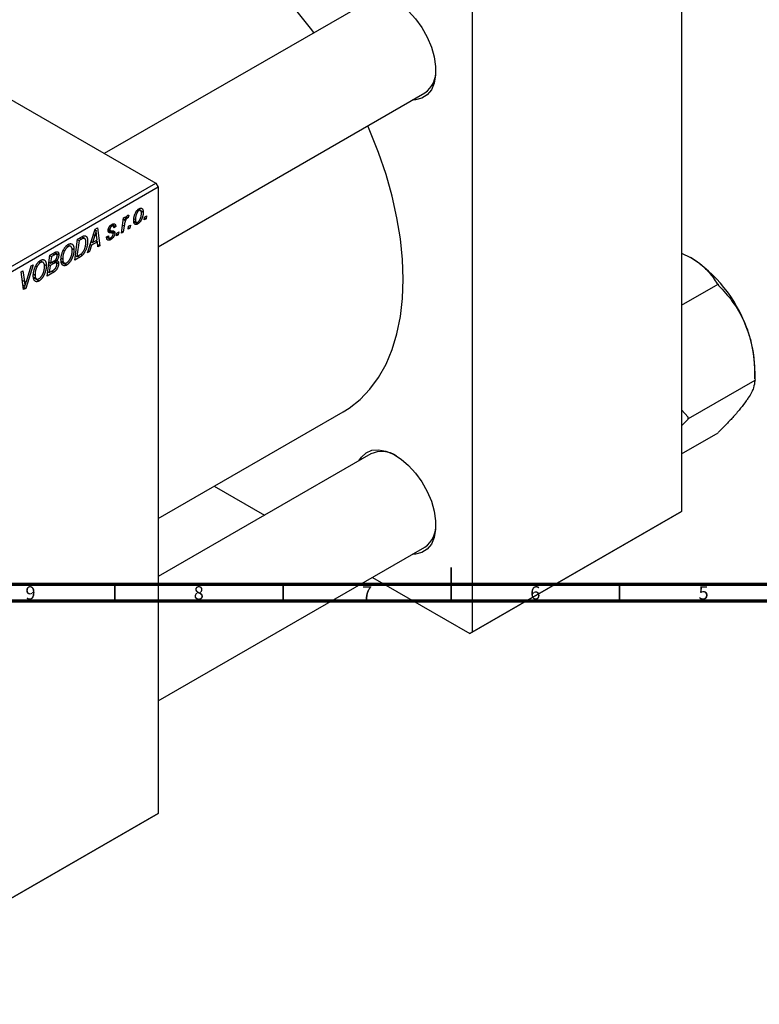
# Model space of a CAD drawing. Units: millimetres. Extents: x -77 to 632, y -115 to 447.
# Drawn here: x 174 to 394, y -115 to 178 of the extents above; entities that cross this region are included whole.
import ezdxf

# ---------------------------------------------------------------- set-up
doc = ezdxf.new("R2010")
doc.units = ezdxf.units.MM
doc.styles.add('SLDTEXTSTYLE0', font='TXT', dxfattribs={"width": 0.75})

msp = doc.modelspace()

# ---------------------------------------------------------------- linework, layer by layer
at = {"color": 7, "linetype": 'Continuous', "lineweight": 25}
for p, q in [((52.96, 222.38), (214.18, 129.31)), ((370.45, 217.89), (370.45, 31.72)), ((278.1, 183.86), (198.89, 138.14)), ((308.23, 181.97), (308.23, -4.2)), ((214.89, 110.43), (294.09, 156.15)), ((116.6, 72.98), (214.18, 129.31)), ((214.18, 129.31), (214.89, 128.09)), ((214.89, 128.09), (117.31, 71.76)), ((214.89, 128.09), (214.89, -58.08)), ((208.84, 121.41), (209.23, 121.19)), ((209.67, 121.22), (209.05, 121.57)), ((209.81, 121.05), (210.45, 120.67)), ((204.03, 114.47), (204.64, 118.98)), ((204.58, 118.6), (205.03, 118.34)), ((204.64, 118.98), (205.16, 119.28)), ((205.16, 119.28), (205.03, 118.34)), ((205.41, 119.22), (205.75, 119.03)), ((205.49, 119.34), (206.01, 119.04)), ((206.21, 119.81), (206.01, 119.04)), ((207.63, 118.11), (208.41, 117.66)), ((207.65, 117.87), (208.85, 117.18)), ((207.74, 118.72), (208.14, 118.49)), ((210.77, 118.36), (210.88, 119.24)), ((211.29, 118.66), (210.77, 118.36)), ((210.84, 118.92), (211.29, 118.66)), ((210.88, 119.24), (211.41, 119.55)), ((211.41, 119.55), (211.29, 118.66)), ((193.93, 108.64), (196.23, 115.68)), ((196.13, 115.39), (196.47, 115.2)), ((196.23, 115.68), (196.86, 116.05)), ((196.86, 116.05), (197.54, 110.72)), ((201.37, 114.43), (200.04, 115.2)), ((200.1, 115.59), (200.61, 115.3)), ((200.1, 115.56), (200.66, 115.24)), ((200.15, 115.83), (200.55, 115.6)), ((200.71, 116.71), (201.09, 116.49)), ((200.73, 115.2), (202.03, 114.45)), ((201.58, 116.56), (200.97, 116.91)), ((201.21, 117.06), (202.29, 116.44)), ((202.29, 116.44), (201.78, 116.06)), ((202.55, 113.61), (202.65, 114.49)), ((202.61, 114.17), (203.06, 113.91)), ((202.65, 114.49), (203.18, 114.8)), ((203.18, 114.8), (203.06, 113.91)), ((204.55, 114.77), (204.03, 114.47)), ((204.1, 115.03), (204.55, 114.77)), ((204.81, 116.58), (204.55, 114.77)), ((206.02, 115.62), (206.13, 116.5)), ((206.53, 115.92), (206.02, 115.62)), ((206.09, 116.17), (206.53, 115.92)), ((206.13, 116.5), (206.65, 116.8)), ((206.65, 116.8), (206.53, 115.92)), ((190.14, 106.45), (190.98, 112.65)), ((191.4, 112.23), (190.76, 107.48)), ((190.95, 112.48), (191.4, 112.23)), ((190.98, 112.65), (192.21, 113.36)), ((192.15, 112.66), (191.4, 112.23)), ((192.13, 113.32), (192.8, 112.94)), ((193.06, 112.89), (192.23, 113.37)), ((195, 111.92), (195.38, 111.7)), ((196.85, 111.89), (195.1, 110.87)), ((196.06, 113.79), (195.38, 111.7)), ((195.38, 111.7), (196.78, 112.51)), ((196.27, 112.22), (196.85, 111.89)), ((196.78, 112.51), (196.6, 113.85)), ((197.02, 110.42), (196.85, 111.89)), ((199.59, 113.32), (200.1, 113.69)), ((199.59, 113.24), (199.59, 113.32)), ((199.59, 113.25), (200.82, 112.54)), ((199.68, 113.38), (200.32, 113.01)), ((203.06, 113.91), (202.55, 113.61)), ((182.75, 107.9), (184.02, 108.63)), ((184.69, 108.18), (183.96, 108.6)), ((184.19, 108.72), (185.38, 108.03)), ((186.72, 109.42), (187.11, 109.19)), ((187.68, 110.7), (188.16, 110.43)), ((188.93, 110.5), (188.05, 111.01)), ((189.3, 109.88), (189.88, 109.55)), ((194.49, 108.96), (193.93, 108.64)), ((194.11, 109.18), (194.49, 108.96)), ((195.1, 110.87), (194.49, 108.96)), ((194.73, 111.08), (195.1, 110.87)), ((196.95, 111.06), (197.54, 110.72)), ((197.54, 110.72), (197.02, 110.42)), ((370.45, 108.5), (373.07, 107.25)), ((179.45, 105.95), (179.93, 105.68)), ((180.7, 105.75), (179.82, 106.26)), ((181.91, 101.7), (182.75, 107.9)), ((182.47, 105.8), (182.91, 105.55)), ((182.73, 107.73), (183.17, 107.48)), ((183.9, 105.45), (182.81, 104.82)), ((183.17, 107.48), (182.91, 105.55)), ((182.91, 105.55), (183.75, 106.03)), ((184.05, 107.99), (183.17, 107.48)), ((183.33, 105.78), (183.9, 105.45)), ((184.63, 105.65), (183.85, 106.1)), ((184.01, 106.21), (185.32, 105.45)), ((184.33, 106.46), (184.7, 106.25)), ((186.09, 107), (186.54, 106.74)), ((186.11, 106.11), (186.98, 105.61)), ((186.17, 105.88), (187.73, 104.98)), ((191.61, 107.3), (190.14, 106.45)), ((190.31, 107.74), (190.76, 107.48)), ((190.76, 107.48), (191.42, 107.86)), ((191.9, 108.19), (192.4, 107.89)), ((174.16, 102.94), (174.67, 103.24)), ((174.91, 97.66), (174.16, 102.94)), ((174.67, 103.24), (175.15, 100.11)), ((177.73, 105.01), (175.57, 98.04)), ((175.74, 100.12), (177.18, 104.69)), ((177.18, 104.69), (177.73, 105.01)), ((178.49, 104.67), (178.88, 104.44)), ((181.07, 105.13), (181.66, 104.8)), ((183.89, 102.85), (181.91, 101.7)), ((182.09, 102.99), (182.53, 102.73)), ((182.37, 105.08), (182.81, 104.82)), ((182.81, 104.82), (182.53, 102.73)), ((182.53, 102.73), (183.5, 103.28)), ((183.32, 103.18), (183.89, 102.85)), ((177.86, 102.25), (178.31, 101.99)), ((177.89, 101.36), (178.75, 100.86)), ((177.94, 101.13), (179.5, 100.23)), ((174.71, 99.07), (175.32, 98.72)), ((174.79, 98.49), (175.57, 98.04)), ((175.57, 98.04), (174.91, 97.66)), ((370.45, 92.99), (381.29, 99.24)), ((381.02, 99.4), (381.29, 99.24)), ((381.29, 99.24), (381.42, 98.9)), ((392.2, 71.11), (392.2, 74.12)), ((372.53, 59.35), (392.33, 70.78)), ((392.2, 71.12), (392.33, 70.78)), ((392.33, 70.78), (392.2, 70.59)), ((372.4, 59.69), (370.45, 61.96)), ((214.89, 29.59), (269.91, 61.35)), ((370.45, 57.16), (372.4, 59.16)), ((372.53, 59.35), (372.4, 59.69)), ((372.4, 59.16), (372.53, 59.35)), ((370.45, 48.81), (381.29, 55.06)), ((381.42, 55.25), (381.29, 55.06)), ((278.1, 48.81), (214.89, 12.32)), ((231.59, 39.23), (246.54, 30.59)), ((369.75, 31.31), (307.52, -4.61)), ((308.23, -4.2), (370.45, 31.72)), ((370.45, 31.72), (369.75, 31.31)), ((214.89, -24.63), (294.09, 21.09)), ((278.55, 12.12), (307.52, -4.61)), ((307.52, -4.61), (308.23, -4.2)), ((214.18, -58.49), (116.6, -114.82)), ((117.31, -114.41), (214.89, -58.08)), ((214.89, -58.08), (214.18, -58.49))]:
    msp.add_line(p, q, dxfattribs=at)
at = {"color": 8, "linetype": 'Continuous', "lineweight": 25}
for p, q in [((200.07, 115), (200.92, 114.51)), ((204.35, 116.85), (204.81, 116.58)), ((191.57, 112.99), (192.15, 112.66)), ((195.68, 114.01), (196.06, 113.79)), ((183.47, 108.32), (184.05, 107.99)), ((191.03, 107.63), (191.61, 107.3)), ((174.51, 100.48), (175.15, 100.11))]:
    msp.add_line(p, q, dxfattribs=at)
at = {"color": 7, "linetype": 'Continuous', "lineweight": 35}
for p, q in [((302, 5), (302, 15)), ((202, 10), (202, 5)), ((252, 10), (252, 5)), ((302, 10), (302, 5)), ((352, 10), (352, 5))]:
    msp.add_line(p, q, dxfattribs=at)
at = {"color": 7, "linetype": 'Continuous', "lineweight": 70}
for p, q in [((584, 10), (20, 10)), ((589, 5), (15, 5))]:
    msp.add_line(p, q, dxfattribs=at)
at = {"color": 7, "linetype": 'Continuous', "lineweight": 25, "flags": 128}
for points in [[(261.16, 174.09), (260.17, 175.42), (255.85, 180.88), (251.34, 186.04), (246.66, 190.85), (241.84, 195.29), (236.92, 199.32), (231.93, 202.91), (226.91, 206.05), (221.89, 208.71), (216.9, 210.87), (211.98, 212.52), (207.16, 213.65), (202.48, 214.24), (197.97, 214.3), (193.65, 213.82), (189.56, 212.81), (185.72, 211.27), (183.91, 210.31)], [(274.52, 181.8), (275.28, 182.94), (276.69, 184.2), (278.41, 184.93), (280.39, 185.11), (282.55, 184.72), (284.82, 183.79), (287.1, 182.35), (289.32, 180.45), (291.4, 178.15), (293.26, 175.55), (294.84, 172.72), (296.07, 169.79), (296.92, 166.85), (297.35, 164.01), (297.35, 161.37), (296.92, 159.03), (296.07, 157.07), (294.84, 155.56), (293.26, 154.56), (291.4, 154.11), (290.51, 154.08)], [(269.91, 61.35), (271.65, 62.44), (274.9, 64.99), (277.82, 68.03), (280.39, 71.53), (282.6, 75.47), (284.43, 79.82), (285.86, 84.56), (286.89, 89.64), (287.51, 95.04), (287.72, 100.72), (287.51, 106.64), (286.89, 112.76), (285.86, 119.04), (284.43, 125.43), (282.6, 131.89), (280.39, 138.38), (277.82, 144.85), (277.16, 146.37)], [(274.52, 46.74), (275.28, 47.89), (276.69, 49.14), (278.41, 49.88), (280.39, 50.05), (282.55, 49.67), (284.82, 48.74), (287.1, 47.3), (289.32, 45.39), (291.4, 43.09), (293.26, 40.49), (294.84, 37.67), (296.07, 34.74), (296.92, 31.8), (297.35, 28.95), (297.35, 26.32), (296.92, 23.97), (296.07, 22.01), (294.84, 20.51), (293.26, 19.51), (291.4, 19.05), (290.51, 19.03)]]:
    msp.add_lwpolyline(points, dxfattribs=at)
at = {"color": 7, "linetype": 'Continuous', "lineweight": 25}
for centre, radius, start, end in [((289.67, 162.52), 7.76, 304.807, 4.1231), ((350.67, 72.29), 41.52, 20.2271, 57.362), ((356.98, 73.44), 35.22, 1.1082, 22.0212), ((343.12, 59.42), 29.28, 359.4823, 0.5177), ((281.38, 41.61), 7.91, 56.5138, 114.5454), ((289.67, 27.46), 7.76, 304.807, 4.1231)]:
    msp.add_arc(centre, radius, start, end, dxfattribs=at)
for points, knots in [([(207.63, 118.13), (207.63, 118.22), (207.63, 118.4), (207.65, 118.68), (207.68, 118.95), (207.73, 119.22), (207.79, 119.48), (207.87, 119.75), (207.96, 120.01), (208.06, 120.26), (208.18, 120.51), (208.3, 120.74), (208.44, 120.95), (208.58, 121.14), (208.74, 121.32), (208.9, 121.47), (209.07, 121.61), (209.19, 121.68), (209.25, 121.72)], [0, 0, 0, 0, 0.075361, 0.148117, 0.218524, 0.286637, 0.35345, 0.41845, 0.482958, 0.546673, 0.608539, 0.667297, 0.723239, 0.777918, 0.831968, 0.886506, 0.942213, 1, 1, 1, 1]), ([(209.23, 121.19), (209.19, 121.16), (209.1, 121.1), (208.97, 120.98), (208.84, 120.84), (208.74, 120.7), (208.66, 120.57), (208.6, 120.47), (208.55, 120.36), (208.49, 120.24), (208.44, 120.11), (208.39, 119.98), (208.35, 119.83), (208.29, 119.63), (208.23, 119.38), (208.18, 119.08), (208.14, 118.78), (208.14, 118.59), (208.14, 118.49)], [0, 0, 0, 0, 0.056577, 0.114643, 0.175384, 0.24079, 0.275462, 0.31222, 0.350413, 0.390876, 0.43379, 0.479106, 0.526596, 0.57736, 0.681625, 0.785879, 0.892047, 1, 1, 1, 1]), ([(210.45, 120.67), (210.45, 120.61), (210.45, 120.48), (210.44, 120.29), (210.42, 120.11), (210.4, 119.92), (210.36, 119.73), (210.33, 119.54), (210.28, 119.36), (210.22, 119.18), (210.16, 119), (210.1, 118.82), (210.03, 118.66), (209.96, 118.5), (209.88, 118.34), (209.8, 118.2), (209.71, 118.06), (209.62, 117.93), (209.53, 117.8), (209.44, 117.69), (209.34, 117.58), (209.25, 117.48), (209.15, 117.39), (209.05, 117.31), (208.95, 117.24), (208.88, 117.2), (208.85, 117.18)], [0, 0, 0, 0, 0.053887, 0.10621, 0.157124, 0.207438, 0.256513, 0.304544, 0.3521, 0.399235, 0.445357, 0.489432, 0.532172, 0.573359, 0.613262, 0.652067, 0.689972, 0.727452, 0.763934, 0.799438, 0.833881, 0.867766, 0.900909, 0.933965, 0.966924, 1, 1, 1, 1]), ([(208.85, 117.7), (208.89, 117.73), (208.98, 117.78), (209.1, 117.9), (209.22, 118.04), (209.32, 118.18), (209.4, 118.3), (209.46, 118.41), (209.51, 118.52), (209.57, 118.64), (209.62, 118.77), (209.67, 118.91), (209.72, 119.05), (209.78, 119.25), (209.84, 119.51), (209.9, 119.81), (209.93, 120.1), (209.94, 120.29), (209.94, 120.38)], [0, 0, 0, 0, 0.053425, 0.109478, 0.169112, 0.234618, 0.269752, 0.306737, 0.345761, 0.387171, 0.431313, 0.477881, 0.527419, 0.57983, 0.686161, 0.791027, 0.895339, 1, 1, 1, 1]), ([(209.94, 120.38), (209.94, 120.43), (209.94, 120.52), (209.93, 120.65), (209.91, 120.77), (209.89, 120.87), (209.86, 120.97), (209.83, 121.05), (209.79, 121.11), (209.74, 121.17), (209.68, 121.21), (209.63, 121.24), (209.57, 121.26), (209.51, 121.27), (209.44, 121.27), (209.37, 121.25), (209.3, 121.23), (209.26, 121.2), (209.23, 121.19)], [0, 0, 0, 0, 0.088579, 0.171767, 0.249812, 0.323733, 0.393217, 0.458994, 0.52142, 0.582134, 0.639459, 0.694571, 0.747013, 0.798162, 0.848236, 0.89777, 0.948207, 1, 1, 1, 1]), ([(209.25, 121.72), (209.3, 121.74), (209.38, 121.79), (209.5, 121.84), (209.62, 121.87), (209.73, 121.88), (209.84, 121.88), (209.94, 121.86), (210.03, 121.82), (210.12, 121.77), (210.2, 121.69), (210.27, 121.6), (210.32, 121.49), (210.37, 121.36), (210.41, 121.22), (210.43, 121.05), (210.45, 120.87), (210.45, 120.74), (210.45, 120.67)], [0, 0, 0, 0, 0.058956, 0.115682, 0.17136, 0.22596, 0.280514, 0.335946, 0.392529, 0.450909, 0.511101, 0.572496, 0.635556, 0.700966, 0.769909, 0.842409, 0.918818, 1, 1, 1, 1]), ([(201.12, 117.02), (201.16, 117.05), (201.25, 117.09), (201.37, 117.15), (201.49, 117.19), (201.6, 117.22), (201.7, 117.23), (201.8, 117.23), (201.88, 117.21), (201.97, 117.18), (202.04, 117.14), (202.1, 117.08), (202.16, 117), (202.2, 116.92), (202.24, 116.82), (202.27, 116.7), (202.28, 116.58), (202.29, 116.48), (202.29, 116.44)], [0, 0, 0, 0, 0.07225, 0.141018, 0.206059, 0.269164, 0.330027, 0.389406, 0.447953, 0.506347, 0.564487, 0.622371, 0.680199, 0.739599, 0.800735, 0.864194, 0.93042, 1, 1, 1, 1]), ([(205.75, 119.03), (205.73, 119.01), (205.68, 118.98), (205.62, 118.92), (205.55, 118.85), (205.48, 118.77), (205.42, 118.67), (205.36, 118.56), (205.29, 118.44), (205.23, 118.3), (205.16, 118.15), (205.11, 117.98), (205.05, 117.79), (204.99, 117.59), (204.94, 117.36), (204.9, 117.12), (204.85, 116.86), (204.82, 116.68), (204.81, 116.58)], [0, 0, 0, 0, 0.032057, 0.065563, 0.1004, 0.138203, 0.179014, 0.223451, 0.271866, 0.324928, 0.383448, 0.448795, 0.520957, 0.601401, 0.688814, 0.784611, 0.888305, 1, 1, 1, 1]), ([(205.03, 118.34), (205.06, 118.44), (205.13, 118.61), (205.23, 118.86), (205.33, 119.09), (205.44, 119.28), (205.54, 119.44), (205.65, 119.58), (205.75, 119.69), (205.83, 119.74), (205.86, 119.76)], [0, 0, 0, 0, 0.1784707, 0.3379891, 0.48161, 0.6086632, 0.7213718, 0.8219672, 0.9132903, 1, 1, 1, 1]), ([(206.01, 119.04), (205.99, 119.05), (205.95, 119.07), (205.88, 119.07), (205.82, 119.06), (205.77, 119.04), (205.75, 119.03)], [0, 0, 0, 0, 0.276003, 0.528775, 0.766566, 1, 1, 1, 1]), ([(205.86, 119.76), (205.89, 119.77), (205.94, 119.8), (206.02, 119.81), (206.12, 119.82), (206.18, 119.81), (206.21, 119.81)], [0, 0, 0, 0, 0.200734, 0.431429, 0.695976, 1, 1, 1, 1]), ([(208.85, 117.18), (208.81, 117.16), (208.72, 117.11), (208.6, 117.06), (208.48, 117.02), (208.36, 117.01), (208.26, 117.01), (208.15, 117.03), (208.06, 117.06), (207.97, 117.11), (207.89, 117.18), (207.82, 117.27), (207.76, 117.37), (207.71, 117.49), (207.67, 117.63), (207.65, 117.78), (207.63, 117.95), (207.63, 118.07), (207.63, 118.13)], [0, 0, 0, 0, 0.061665, 0.120569, 0.178262, 0.235385, 0.291755, 0.34827, 0.406514, 0.466491, 0.52747, 0.588852, 0.650942, 0.715444, 0.781773, 0.85073, 0.923674, 1, 1, 1, 1]), ([(208.14, 118.49), (208.14, 118.44), (208.14, 118.35), (208.15, 118.22), (208.17, 118.1), (208.19, 118), (208.22, 117.91), (208.25, 117.83), (208.29, 117.76), (208.34, 117.71), (208.39, 117.67), (208.45, 117.64), (208.51, 117.62), (208.57, 117.61), (208.64, 117.62), (208.71, 117.63), (208.78, 117.66), (208.83, 117.69), (208.85, 117.7)], [0, 0, 0, 0, 0.088184, 0.17167, 0.249291, 0.322782, 0.392041, 0.457395, 0.519415, 0.579174, 0.636161, 0.690979, 0.74317, 0.794502, 0.844819, 0.895417, 0.947312, 1, 1, 1, 1]), ([(196.47, 115.2), (196.45, 115.1), (196.39, 114.89), (196.3, 114.55), (196.19, 114.18), (196.1, 113.93), (196.06, 113.79)], [0, 0, 0, 0, 0.2160703, 0.4547989, 0.7156038, 1, 1, 1, 1]), ([(196.6, 113.85), (196.59, 113.91), (196.58, 114.04), (196.56, 114.23), (196.54, 114.41), (196.52, 114.58), (196.5, 114.74), (196.49, 114.9), (196.48, 115.05), (196.47, 115.15), (196.47, 115.2)], [0, 0, 0, 0, 0.1470035, 0.2872716, 0.4217205, 0.5494636, 0.671407, 0.7875598, 0.8970633, 1, 1, 1, 1]), ([(200.04, 115.22), (200.04, 115.26), (200.04, 115.34), (200.06, 115.47), (200.08, 115.6), (200.11, 115.73), (200.16, 115.86), (200.21, 115.99), (200.27, 116.11), (200.34, 116.24), (200.41, 116.36), (200.5, 116.48), (200.59, 116.59), (200.68, 116.69), (200.78, 116.78), (200.89, 116.87), (201, 116.95), (201.08, 117), (201.12, 117.02)], [0, 0, 0, 0, 0.065575, 0.128562, 0.189782, 0.249457, 0.3086, 0.367348, 0.427807, 0.488612, 0.549953, 0.611151, 0.671683, 0.733076, 0.796748, 0.861808, 0.929045, 1, 1, 1, 1]), ([(200.92, 114.51), (200.88, 114.51), (200.81, 114.52), (200.72, 114.52), (200.63, 114.53), (200.55, 114.54), (200.49, 114.55), (200.43, 114.56), (200.38, 114.57), (200.32, 114.59), (200.27, 114.62), (200.21, 114.67), (200.16, 114.73), (200.12, 114.81), (200.08, 114.89), (200.06, 114.99), (200.04, 115.1), (200.04, 115.18), (200.04, 115.22)], [0, 0, 0, 0, 0.081881, 0.157335, 0.225441, 0.287158, 0.342152, 0.390244, 0.432081, 0.467328, 0.530587, 0.593669, 0.657793, 0.72303, 0.789229, 0.856822, 0.926983, 1, 1, 1, 1]), ([(201.09, 116.49), (201.06, 116.46), (200.98, 116.42), (200.88, 116.32), (200.78, 116.21), (200.7, 116.09), (200.64, 115.97), (200.59, 115.84), (200.56, 115.72), (200.56, 115.64), (200.55, 115.6)], [0, 0, 0, 0, 0.140825, 0.27227, 0.398399, 0.525337, 0.650227, 0.768763, 0.882486, 1, 1, 1, 1]), ([(200.55, 115.6), (200.55, 115.57), (200.56, 115.51), (200.57, 115.43), (200.58, 115.36), (200.6, 115.32), (200.61, 115.3)], [0, 0, 0, 0, 0.276974, 0.532375, 0.7747519, 1, 1, 1, 1]), ([(200.61, 115.3), (200.61, 115.29), (200.62, 115.27), (200.65, 115.24), (200.69, 115.22), (200.74, 115.21), (200.8, 115.19), (200.87, 115.18), (200.94, 115.17), (201, 115.17), (201.03, 115.17)], [0, 0, 0, 0, 0.06849, 0.150949, 0.248595, 0.363966, 0.496464, 0.644974, 0.813896, 1, 1, 1, 1]), ([(202.03, 114.45), (202.03, 114.41), (202.03, 114.33), (202.01, 114.2), (201.99, 114.07), (201.95, 113.94), (201.91, 113.81), (201.85, 113.68), (201.79, 113.55), (201.71, 113.41), (201.63, 113.28), (201.54, 113.15), (201.43, 113.03), (201.33, 112.92), (201.21, 112.82), (201.09, 112.72), (200.95, 112.63), (200.86, 112.57), (200.82, 112.54)], [0, 0, 0, 0, 0.058852, 0.116018, 0.1721, 0.227732, 0.284067, 0.34122, 0.399802, 0.460384, 0.522324, 0.584436, 0.647043, 0.712334, 0.779316, 0.848929, 0.922688, 1, 1, 1, 1]), ([(201.41, 114.4), (201.4, 114.41), (201.38, 114.43), (201.34, 114.45), (201.29, 114.47), (201.23, 114.48), (201.16, 114.49), (201.09, 114.5), (201.01, 114.51), (200.95, 114.51), (200.92, 114.51)], [0, 0, 0, 0, 0.080283, 0.171103, 0.276532, 0.393564, 0.524392, 0.668749, 0.827732, 1, 1, 1, 1]), ([(201.03, 115.17), (201.07, 115.17), (201.16, 115.17), (201.29, 115.16), (201.4, 115.15), (201.5, 115.13), (201.59, 115.12), (201.66, 115.1), (201.72, 115.08), (201.76, 115.06), (201.77, 115.05)], [0, 0, 0, 0, 0.175104, 0.336641, 0.483545, 0.615462, 0.732507, 0.835766, 0.924528, 1, 1, 1, 1]), ([(201.78, 116.06), (201.77, 116.12), (201.77, 116.24), (201.73, 116.38), (201.67, 116.49), (201.59, 116.56), (201.49, 116.6), (201.37, 116.6), (201.24, 116.56), (201.14, 116.51), (201.09, 116.49)], [0, 0, 0, 0, 0.145058, 0.276504, 0.398306, 0.515263, 0.630097, 0.745793, 0.868001, 1, 1, 1, 1]), ([(201.52, 114.1), (201.52, 114.14), (201.51, 114.2), (201.49, 114.28), (201.46, 114.35), (201.43, 114.39), (201.41, 114.4)], [0, 0, 0, 0, 0.251172, 0.496894, 0.743788, 1, 1, 1, 1]), ([(201.77, 115.05), (201.79, 115.04), (201.83, 115.01), (201.89, 114.96), (201.93, 114.89), (201.97, 114.82), (202, 114.74), (202.02, 114.65), (202.03, 114.55), (202.03, 114.48), (202.03, 114.45)], [0, 0, 0, 0, 0.127256, 0.25168, 0.373898, 0.494721, 0.617081, 0.741318, 0.869061, 1, 1, 1, 1]), ([(188.17, 111.11), (188.23, 111.14), (188.35, 111.2), (188.52, 111.27), (188.69, 111.31), (188.84, 111.33), (188.99, 111.32), (189.14, 111.29), (189.27, 111.23), (189.4, 111.14), (189.51, 111.03), (189.61, 110.89), (189.7, 110.73), (189.76, 110.55), (189.82, 110.33), (189.86, 110.1), (189.88, 109.83), (189.88, 109.65), (189.88, 109.55)], [0, 0, 0, 0, 0.057263, 0.112568, 0.166985, 0.220742, 0.275104, 0.330458, 0.387584, 0.447151, 0.508197, 0.570573, 0.634393, 0.700852, 0.770128, 0.84281, 0.919314, 1, 1, 1, 1]), ([(191.42, 107.86), (191.49, 107.9), (191.64, 107.99), (191.84, 108.13), (192.03, 108.27), (192.2, 108.42), (192.37, 108.58), (192.52, 108.76), (192.66, 108.97), (192.79, 109.19), (192.92, 109.44), (193.03, 109.72), (193.14, 110.02), (193.24, 110.35), (193.32, 110.69), (193.38, 111.04), (193.41, 111.4), (193.42, 111.64), (193.42, 111.76)], [0, 0, 0, 0, 0.062915, 0.120932, 0.174541, 0.224149, 0.271664, 0.31946, 0.368868, 0.420564, 0.475738, 0.536011, 0.602025, 0.674156, 0.750579, 0.829645, 0.912679, 1, 1, 1, 1]), ([(192.8, 112.94), (192.78, 112.93), (192.74, 112.93), (192.68, 112.91), (192.61, 112.89), (192.53, 112.86), (192.44, 112.82), (192.35, 112.77), (192.25, 112.72), (192.18, 112.68), (192.15, 112.66)], [0, 0, 0, 0, 0.088885, 0.18856, 0.296421, 0.416746, 0.545791, 0.686729, 0.838076, 1, 1, 1, 1]), ([(192.21, 113.36), (192.28, 113.4), (192.4, 113.47), (192.57, 113.55), (192.71, 113.62), (192.8, 113.64), (192.84, 113.65)], [0, 0, 0, 0, 0.3060296, 0.5748099, 0.8056599, 1, 1, 1, 1]), ([(193.93, 112.02), (193.93, 111.95), (193.93, 111.81), (193.92, 111.61), (193.9, 111.4), (193.88, 111.2), (193.85, 110.99), (193.81, 110.79), (193.77, 110.59), (193.7, 110.32), (193.6, 110), (193.47, 109.63), (193.33, 109.28), (193.19, 109.01), (193.08, 108.8), (193, 108.65), (192.9, 108.51), (192.81, 108.37), (192.71, 108.24), (192.61, 108.12), (192.51, 108), (192.44, 107.93), (192.4, 107.89)], [0, 0, 0, 0, 0.052452, 0.103815, 0.153847, 0.203251, 0.25154, 0.299114, 0.346, 0.392481, 0.482122, 0.566403, 0.646146, 0.722004, 0.758498, 0.794325, 0.82942, 0.864146, 0.898169, 0.931984, 0.966048, 1, 1, 1, 1]), ([(193.42, 111.76), (193.42, 111.81), (193.42, 111.91), (193.41, 112.06), (193.4, 112.19), (193.38, 112.31), (193.35, 112.42), (193.33, 112.52), (193.29, 112.61), (193.25, 112.69), (193.21, 112.76), (193.16, 112.81), (193.11, 112.86), (193.06, 112.89), (193, 112.92), (192.93, 112.94), (192.87, 112.94), (192.82, 112.94), (192.8, 112.94)], [0, 0, 0, 0, 0.087447, 0.169853, 0.248723, 0.323018, 0.393372, 0.460128, 0.523179, 0.583882, 0.641702, 0.697328, 0.750439, 0.801382, 0.851938, 0.901565, 0.950522, 1, 1, 1, 1]), ([(192.84, 113.65), (192.89, 113.66), (193, 113.69), (193.15, 113.68), (193.29, 113.65), (193.42, 113.59), (193.53, 113.5), (193.64, 113.38), (193.73, 113.23), (193.8, 113.04), (193.86, 112.83), (193.9, 112.58), (193.93, 112.31), (193.93, 112.12), (193.93, 112.02)], [0, 0, 0, 0, 0.068399, 0.13666, 0.205993, 0.277589, 0.351883, 0.429279, 0.5113, 0.598576, 0.691295, 0.788529, 0.891405, 1, 1, 1, 1]), ([(200.82, 112.54), (200.77, 112.52), (200.68, 112.47), (200.55, 112.41), (200.42, 112.36), (200.31, 112.34), (200.2, 112.32), (200.1, 112.33), (200, 112.35), (199.92, 112.39), (199.84, 112.44), (199.77, 112.51), (199.72, 112.59), (199.67, 112.69), (199.63, 112.81), (199.61, 112.94), (199.59, 113.08), (199.59, 113.19), (199.59, 113.24)], [0, 0, 0, 0, 0.071079, 0.13897, 0.203112, 0.264885, 0.325148, 0.383471, 0.441163, 0.499092, 0.556603, 0.614764, 0.673335, 0.732854, 0.795263, 0.860009, 0.927899, 1, 1, 1, 1]), ([(200.1, 113.69), (200.1, 113.65), (200.1, 113.57), (200.11, 113.45), (200.13, 113.35), (200.15, 113.26), (200.18, 113.18), (200.21, 113.12), (200.25, 113.06), (200.3, 113.02), (200.35, 112.99), (200.41, 112.97), (200.47, 112.96), (200.54, 112.96), (200.61, 112.97), (200.68, 113), (200.76, 113.03), (200.81, 113.06), (200.84, 113.08)], [0, 0, 0, 0, 0.082639, 0.160258, 0.233163, 0.301743, 0.365992, 0.427724, 0.486224, 0.542935, 0.59868, 0.653614, 0.708092, 0.762681, 0.819025, 0.876581, 0.937043, 1, 1, 1, 1]), ([(200.84, 113.08), (200.89, 113.11), (200.99, 113.17), (201.12, 113.28), (201.24, 113.4), (201.34, 113.54), (201.42, 113.68), (201.48, 113.82), (201.51, 113.97), (201.52, 114.06), (201.52, 114.1)], [0, 0, 0, 0, 0.151123, 0.288739, 0.416554, 0.539742, 0.656529, 0.769283, 0.881509, 1, 1, 1, 1]), ([(184.02, 108.63), (184.05, 108.65), (184.12, 108.7), (184.23, 108.75), (184.33, 108.8), (184.41, 108.84), (184.5, 108.88), (184.57, 108.9), (184.64, 108.92), (184.68, 108.93), (184.7, 108.93)], [0, 0, 0, 0, 0.160667, 0.311308, 0.450626, 0.580101, 0.699851, 0.808858, 0.908906, 1, 1, 1, 1]), ([(184.7, 108.93), (184.75, 108.94), (184.86, 108.95), (184.99, 108.92), (185.11, 108.86), (185.21, 108.76), (185.29, 108.63), (185.34, 108.46), (185.38, 108.26), (185.38, 108.11), (185.38, 108.03)], [0, 0, 0, 0, 0.119928, 0.235269, 0.350507, 0.46798, 0.589731, 0.717624, 0.853308, 1, 1, 1, 1]), ([(186.03, 106.48), (186.03, 106.6), (186.03, 106.85), (186.06, 107.24), (186.12, 107.61), (186.19, 107.98), (186.29, 108.34), (186.4, 108.7), (186.54, 109.05), (186.65, 109.28), (186.7, 109.4)], [0, 0, 0, 0, 0.140975, 0.275659, 0.405254, 0.529661, 0.650589, 0.768587, 0.884694, 1, 1, 1, 1]), ([(187.11, 109.19), (187.06, 109.1), (186.97, 108.91), (186.86, 108.62), (186.76, 108.32), (186.68, 108.02), (186.62, 107.71), (186.57, 107.39), (186.55, 107.07), (186.54, 106.85), (186.54, 106.74)], [0, 0, 0, 0, 0.113035, 0.226833, 0.343503, 0.463933, 0.588336, 0.718997, 0.855944, 1, 1, 1, 1]), ([(186.7, 109.4), (186.75, 109.49), (186.85, 109.68), (187.02, 109.95), (187.19, 110.2), (187.37, 110.43), (187.56, 110.64), (187.76, 110.82), (187.96, 110.98), (188.1, 111.06), (188.17, 111.11)], [0, 0, 0, 0, 0.136649, 0.267317, 0.392462, 0.514504, 0.634349, 0.753991, 0.875713, 1, 1, 1, 1]), ([(188.16, 110.43), (188.11, 110.4), (188.01, 110.34), (187.87, 110.23), (187.73, 110.1), (187.6, 109.95), (187.47, 109.79), (187.35, 109.6), (187.22, 109.4), (187.15, 109.26), (187.11, 109.19)], [0, 0, 0, 0, 0.117728, 0.233769, 0.350965, 0.4701, 0.593538, 0.722044, 0.856958, 1, 1, 1, 1]), ([(189.88, 109.55), (189.88, 109.47), (189.88, 109.31), (189.86, 109.07), (189.84, 108.83), (189.8, 108.59), (189.76, 108.34), (189.71, 108.1), (189.64, 107.86), (189.56, 107.62), (189.48, 107.38), (189.39, 107.15), (189.3, 106.93), (189.2, 106.72), (189.1, 106.52), (188.99, 106.33), (188.88, 106.15), (188.76, 105.97), (188.63, 105.81), (188.51, 105.66), (188.38, 105.52), (188.25, 105.39), (188.12, 105.27), (187.99, 105.16), (187.86, 105.06), (187.77, 105.01), (187.73, 104.98)], [0, 0, 0, 0, 0.0517953, 0.102706, 0.1523632, 0.2014102, 0.2497463, 0.2974554, 0.3448452, 0.392009, 0.4383223, 0.482904, 0.5259903, 0.5675157, 0.6078447, 0.6469628, 0.6854328, 0.7231188, 0.76018, 0.796023, 0.8308293, 0.8653587, 0.8990132, 0.9327973, 0.9663825, 1, 1, 1, 1]), ([(187.76, 105.67), (187.79, 105.69), (187.86, 105.73), (187.95, 105.8), (188.04, 105.88), (188.14, 105.97), (188.23, 106.06), (188.32, 106.17), (188.41, 106.29), (188.51, 106.41), (188.6, 106.54), (188.68, 106.69), (188.76, 106.84), (188.84, 107), (188.92, 107.17), (188.99, 107.35), (189.06, 107.54), (189.12, 107.73), (189.18, 107.93), (189.23, 108.13), (189.27, 108.33), (189.31, 108.53), (189.34, 108.73), (189.35, 108.93), (189.37, 109.12), (189.37, 109.25), (189.37, 109.32)], [0, 0, 0, 0, 0.030176, 0.060293, 0.090803, 0.121741, 0.153666, 0.186656, 0.220594, 0.25591, 0.292425, 0.329862, 0.368912, 0.409588, 0.452023, 0.496192, 0.542678, 0.591467, 0.641257, 0.690858, 0.741213, 0.791552, 0.842645, 0.894004, 0.946744, 1, 1, 1, 1]), ([(189.37, 109.32), (189.37, 109.38), (189.37, 109.52), (189.35, 109.7), (189.32, 109.87), (189.28, 110.02), (189.23, 110.15), (189.17, 110.27), (189.1, 110.36), (189.02, 110.44), (188.93, 110.5), (188.83, 110.55), (188.73, 110.57), (188.62, 110.58), (188.51, 110.57), (188.4, 110.54), (188.28, 110.5), (188.2, 110.45), (188.16, 110.43)], [0, 0, 0, 0, 0.080233, 0.156686, 0.228935, 0.298158, 0.36508, 0.429725, 0.492502, 0.554569, 0.615156, 0.672906, 0.72873, 0.782677, 0.836275, 0.890041, 0.944187, 1, 1, 1, 1]), ([(178.48, 104.65), (178.53, 104.74), (178.62, 104.93), (178.79, 105.2), (178.96, 105.45), (179.14, 105.68), (179.33, 105.89), (179.53, 106.07), (179.73, 106.23), (179.87, 106.31), (179.95, 106.36)], [0, 0, 0, 0, 0.136649, 0.267317, 0.392462, 0.514504, 0.634349, 0.753991, 0.875713, 1, 1, 1, 1]), ([(179.93, 105.68), (179.88, 105.65), (179.79, 105.59), (179.64, 105.48), (179.51, 105.35), (179.37, 105.2), (179.24, 105.04), (179.12, 104.85), (178.99, 104.65), (178.92, 104.51), (178.88, 104.44)], [0, 0, 0, 0, 0.117728, 0.233769, 0.350965, 0.4701, 0.593538, 0.722044, 0.856958, 1, 1, 1, 1]), ([(181.14, 104.57), (181.14, 104.63), (181.14, 104.77), (181.12, 104.95), (181.09, 105.12), (181.06, 105.27), (181, 105.4), (180.94, 105.52), (180.87, 105.61), (180.79, 105.69), (180.7, 105.75), (180.6, 105.8), (180.5, 105.82), (180.4, 105.83), (180.29, 105.82), (180.17, 105.79), (180.05, 105.75), (179.97, 105.7), (179.93, 105.68)], [0, 0, 0, 0, 0.080233, 0.156686, 0.228935, 0.298158, 0.36508, 0.429725, 0.492502, 0.554569, 0.615156, 0.672906, 0.72873, 0.782677, 0.836275, 0.890041, 0.944187, 1, 1, 1, 1]), ([(179.95, 106.36), (180.01, 106.39), (180.12, 106.45), (180.29, 106.52), (180.46, 106.56), (180.62, 106.58), (180.77, 106.57), (180.91, 106.54), (181.04, 106.48), (181.17, 106.39), (181.28, 106.28), (181.38, 106.14), (181.47, 105.98), (181.54, 105.8), (181.59, 105.58), (181.63, 105.35), (181.65, 105.08), (181.65, 104.9), (181.66, 104.8)], [0, 0, 0, 0, 0.057263, 0.112568, 0.166985, 0.220742, 0.275104, 0.330458, 0.387584, 0.447151, 0.508197, 0.570573, 0.634393, 0.700852, 0.770128, 0.84281, 0.919314, 1, 1, 1, 1]), ([(183.75, 106.03), (183.8, 106.06), (183.89, 106.11), (184.02, 106.2), (184.15, 106.29), (184.26, 106.38), (184.36, 106.47), (184.44, 106.56), (184.52, 106.65), (184.56, 106.72), (184.58, 106.75)], [0, 0, 0, 0, 0.16478, 0.3173691, 0.4581393, 0.5864779, 0.7034014, 0.8106869, 0.9084754, 1, 1, 1, 1]), ([(185.32, 105.45), (185.32, 105.37), (185.31, 105.21), (185.27, 104.95), (185.21, 104.69), (185.12, 104.42), (185.01, 104.16), (184.88, 103.91), (184.75, 103.68), (184.59, 103.47), (184.43, 103.28), (184.26, 103.11), (184.08, 102.96), (183.96, 102.89), (183.89, 102.85)], [0, 0, 0, 0, 0.088578, 0.176365, 0.264048, 0.353928, 0.442467, 0.526724, 0.607259, 0.686569, 0.765062, 0.842252, 0.920056, 1, 1, 1, 1]), ([(184.8, 105.17), (184.8, 105.2), (184.8, 105.27), (184.79, 105.36), (184.78, 105.43), (184.76, 105.5), (184.73, 105.56), (184.7, 105.61), (184.65, 105.64), (184.61, 105.67), (184.55, 105.68), (184.49, 105.68), (184.41, 105.67), (184.33, 105.65), (184.24, 105.62), (184.13, 105.57), (184.02, 105.52), (183.94, 105.47), (183.9, 105.45)], [0, 0, 0, 0, 0.066266, 0.129062, 0.187439, 0.242568, 0.294745, 0.345267, 0.394489, 0.443474, 0.49418, 0.548994, 0.609496, 0.674326, 0.745687, 0.82396, 0.908624, 1, 1, 1, 1]), ([(184.87, 107.71), (184.87, 107.75), (184.87, 107.83), (184.85, 107.93), (184.82, 108.02), (184.78, 108.09), (184.73, 108.14), (184.68, 108.18), (184.62, 108.2), (184.55, 108.21), (184.46, 108.19), (184.35, 108.14), (184.21, 108.08), (184.11, 108.02), (184.05, 107.99)], [0, 0, 0, 0, 0.087384, 0.169067, 0.245795, 0.32049, 0.391012, 0.456907, 0.520234, 0.58197, 0.653444, 0.747012, 0.862036, 1, 1, 1, 1]), ([(184.58, 106.75), (184.61, 106.79), (184.65, 106.86), (184.71, 106.98), (184.76, 107.1), (184.8, 107.22), (184.83, 107.34), (184.85, 107.47), (184.87, 107.59), (184.87, 107.67), (184.87, 107.71)], [0, 0, 0, 0, 0.123467, 0.244945, 0.364273, 0.485492, 0.607054, 0.732837, 0.864398, 1, 1, 1, 1]), ([(185.38, 108.03), (185.38, 107.95), (185.38, 107.8), (185.34, 107.56), (185.29, 107.32), (185.22, 107.09), (185.12, 106.86), (185, 106.64), (184.86, 106.43), (184.76, 106.31), (184.7, 106.25)], [0, 0, 0, 0, 0.139737, 0.27085, 0.396572, 0.518678, 0.638194, 0.756304, 0.875627, 1, 1, 1, 1]), ([(184.7, 106.25), (184.75, 106.25), (184.84, 106.25), (184.97, 106.22), (185.08, 106.16), (185.17, 106.07), (185.23, 105.96), (185.28, 105.81), (185.31, 105.64), (185.32, 105.51), (185.32, 105.45)], [0, 0, 0, 0, 0.126608, 0.247435, 0.365969, 0.484667, 0.605544, 0.729814, 0.860223, 1, 1, 1, 1]), ([(187.73, 104.98), (187.69, 104.96), (187.61, 104.92), (187.5, 104.87), (187.39, 104.83), (187.28, 104.8), (187.18, 104.78), (187.07, 104.77), (186.98, 104.77), (186.88, 104.78), (186.79, 104.81), (186.7, 104.84), (186.62, 104.89), (186.54, 104.94), (186.46, 105.02), (186.39, 105.1), (186.33, 105.19), (186.26, 105.29), (186.21, 105.41), (186.16, 105.53), (186.12, 105.67), (186.09, 105.81), (186.06, 105.96), (186.04, 106.12), (186.03, 106.3), (186.03, 106.41), (186.03, 106.48)], [0, 0, 0, 0, 0.037871, 0.075237, 0.11171, 0.148029, 0.183728, 0.219856, 0.256064, 0.292697, 0.329695, 0.367325, 0.405491, 0.444657, 0.485073, 0.526789, 0.569693, 0.61444, 0.660121, 0.706461, 0.752896, 0.800235, 0.848718, 0.897827, 0.948312, 1, 1, 1, 1]), ([(186.54, 106.74), (186.54, 106.68), (186.54, 106.55), (186.56, 106.37), (186.59, 106.21), (186.63, 106.07), (186.68, 105.94), (186.74, 105.83), (186.82, 105.73), (186.9, 105.66), (186.99, 105.6), (187.09, 105.56), (187.19, 105.53), (187.3, 105.52), (187.41, 105.54), (187.52, 105.56), (187.64, 105.61), (187.72, 105.65), (187.76, 105.67)], [0, 0, 0, 0, 0.078033, 0.152299, 0.22365, 0.292087, 0.357858, 0.42248, 0.486131, 0.549178, 0.610839, 0.669701, 0.726227, 0.781477, 0.835572, 0.889574, 0.944401, 1, 1, 1, 1]), ([(192.4, 107.89), (192.34, 107.84), (192.22, 107.73), (192.03, 107.57), (191.82, 107.43), (191.68, 107.34), (191.61, 107.3)], [0, 0, 0, 0, 0.224825, 0.465733, 0.72357, 1, 1, 1, 1]), ([(373.07, 107.25), (373.3, 107.11), (374.85, 106.2), (377.35, 104.25), (379.59, 101.68), (380.64, 100.01), (381.02, 99.4)], [0, 0, 0, 0, 0.063553, 0.418563, 0.785867, 1, 1, 1, 1]), ([(177.8, 101.73), (177.8, 101.85), (177.8, 102.1), (177.84, 102.49), (177.89, 102.86), (177.96, 103.23), (178.06, 103.59), (178.18, 103.95), (178.31, 104.3), (178.42, 104.53), (178.48, 104.65)], [0, 0, 0, 0, 0.140975, 0.275659, 0.405254, 0.529661, 0.650589, 0.768587, 0.884694, 1, 1, 1, 1]), ([(178.88, 104.44), (178.84, 104.35), (178.74, 104.16), (178.63, 103.87), (178.53, 103.57), (178.45, 103.27), (178.39, 102.96), (178.34, 102.64), (178.32, 102.32), (178.31, 102.1), (178.31, 101.99)], [0, 0, 0, 0, 0.113035, 0.226833, 0.343503, 0.463933, 0.588336, 0.718997, 0.855944, 1, 1, 1, 1]), ([(181.66, 104.8), (181.65, 104.72), (181.65, 104.56), (181.64, 104.32), (181.61, 104.08), (181.58, 103.84), (181.53, 103.59), (181.48, 103.35), (181.41, 103.11), (181.34, 102.87), (181.26, 102.63), (181.17, 102.4), (181.07, 102.18), (180.97, 101.97), (180.87, 101.77), (180.76, 101.58), (180.65, 101.4), (180.53, 101.22), (180.4, 101.06), (180.28, 100.91), (180.15, 100.77), (180.03, 100.64), (179.9, 100.52), (179.76, 100.41), (179.63, 100.31), (179.54, 100.26), (179.5, 100.23)], [0, 0, 0, 0, 0.0517953, 0.102706, 0.1523632, 0.2014102, 0.2497463, 0.2974554, 0.3448452, 0.392009, 0.4383223, 0.482904, 0.5259903, 0.5675157, 0.6078447, 0.6469628, 0.6854328, 0.7231188, 0.76018, 0.796023, 0.8308293, 0.8653587, 0.8990132, 0.9327973, 0.9663825, 1, 1, 1, 1]), ([(179.53, 100.92), (179.57, 100.94), (179.63, 100.98), (179.72, 101.05), (179.82, 101.13), (179.91, 101.22), (180, 101.31), (180.09, 101.42), (180.19, 101.54), (180.28, 101.66), (180.37, 101.79), (180.45, 101.94), (180.54, 102.09), (180.61, 102.25), (180.69, 102.42), (180.76, 102.6), (180.83, 102.79), (180.89, 102.98), (180.95, 103.18), (181, 103.38), (181.04, 103.58), (181.08, 103.78), (181.11, 103.98), (181.13, 104.18), (181.14, 104.37), (181.14, 104.5), (181.14, 104.57)], [0, 0, 0, 0, 0.0301757, 0.0602933, 0.0908029, 0.121741, 0.1536659, 0.1866556, 0.2205936, 0.2559101, 0.2924251, 0.3298624, 0.3689122, 0.4095877, 0.4520232, 0.4961917, 0.5426783, 0.5914669, 0.6412571, 0.690858, 0.7412132, 0.7915521, 0.8426455, 0.8940039, 0.9467438, 1, 1, 1, 1]), ([(183.5, 103.28), (183.53, 103.3), (183.58, 103.34), (183.67, 103.39), (183.74, 103.43), (183.81, 103.47), (183.87, 103.51), (183.92, 103.55), (183.96, 103.58), (183.99, 103.6), (184, 103.61)], [0, 0, 0, 0, 0.1797516, 0.3437484, 0.4919479, 0.6243514, 0.7411612, 0.8423841, 0.9298563, 1, 1, 1, 1]), ([(184, 103.61), (184.04, 103.64), (184.11, 103.7), (184.22, 103.8), (184.32, 103.91), (184.41, 104.02), (184.49, 104.14), (184.57, 104.27), (184.64, 104.41), (184.69, 104.56), (184.74, 104.72), (184.78, 104.87), (184.8, 105.02), (184.8, 105.12), (184.8, 105.17)], [0, 0, 0, 0, 0.0844041, 0.1647797, 0.2435569, 0.3199881, 0.3960936, 0.4739402, 0.5550729, 0.6418717, 0.7308445, 0.8189541, 0.9082363, 1, 1, 1, 1]), ([(175.15, 100.11), (175.16, 100.04), (175.18, 99.91), (175.21, 99.71), (175.24, 99.52), (175.26, 99.34), (175.28, 99.17), (175.3, 99.01), (175.31, 98.86), (175.32, 98.76), (175.32, 98.72)], [0, 0, 0, 0, 0.151929, 0.2959, 0.432574, 0.56142, 0.682341, 0.796113, 0.901992, 1, 1, 1, 1]), ([(175.32, 98.72), (175.34, 98.79), (175.39, 98.93), (175.44, 99.13), (175.5, 99.33), (175.56, 99.51), (175.61, 99.68), (175.65, 99.84), (175.7, 99.98), (175.73, 100.07), (175.74, 100.12)], [0, 0, 0, 0, 0.155139, 0.301202, 0.438884, 0.568691, 0.688567, 0.80093, 0.905061, 1, 1, 1, 1]), ([(179.5, 100.23), (179.46, 100.21), (179.38, 100.17), (179.27, 100.12), (179.16, 100.08), (179.05, 100.05), (178.95, 100.03), (178.85, 100.02), (178.75, 100.02), (178.65, 100.03), (178.56, 100.06), (178.47, 100.09), (178.39, 100.14), (178.31, 100.19), (178.24, 100.27), (178.16, 100.35), (178.1, 100.44), (178.04, 100.54), (177.98, 100.66), (177.93, 100.78), (177.89, 100.92), (177.86, 101.06), (177.83, 101.21), (177.81, 101.37), (177.8, 101.55), (177.8, 101.66), (177.8, 101.73)], [0, 0, 0, 0, 0.037871, 0.075237, 0.11171, 0.148029, 0.183728, 0.219856, 0.256064, 0.292697, 0.329695, 0.367325, 0.405491, 0.444657, 0.485073, 0.526789, 0.569693, 0.61444, 0.660121, 0.706461, 0.752896, 0.800235, 0.848718, 0.897827, 0.948312, 1, 1, 1, 1]), ([(178.31, 101.99), (178.31, 101.93), (178.32, 101.8), (178.33, 101.62), (178.36, 101.46), (178.4, 101.32), (178.45, 101.19), (178.52, 101.08), (178.59, 100.98), (178.67, 100.91), (178.77, 100.85), (178.86, 100.81), (178.96, 100.78), (179.07, 100.77), (179.18, 100.79), (179.29, 100.81), (179.41, 100.86), (179.49, 100.9), (179.53, 100.92)], [0, 0, 0, 0, 0.078033, 0.152299, 0.22365, 0.292087, 0.357858, 0.42248, 0.486131, 0.549178, 0.610839, 0.669701, 0.726227, 0.781477, 0.835572, 0.889574, 0.944401, 1, 1, 1, 1]), ([(381.42, 98.9), (382.82, 97.38), (385.68, 94.27), (388.3, 89.92), (389.4, 87.21), (389.64, 86.64)], [0, 0, 0, 0, 0.433254, 0.881062, 1, 1, 1, 1]), ([(389.64, 86.64), (390.08, 85.37), (390.97, 82.8), (391.71, 78.83), (392.12, 74.92), (392.17, 72.39), (392.2, 71.12)], [0, 0, 0, 0, 0.258011, 0.521479, 0.759753, 1, 1, 1, 1]), ([(392.2, 70.59), (392.12, 69.92), (391.96, 68.55), (390.86, 66.34), (389.85, 64.86), (389.64, 64.55)], [0, 0, 0, 0, 0.433254, 0.881062, 1, 1, 1, 1]), ([(389.64, 64.55), (389.11, 63.84), (388.05, 62.4), (386, 60.04), (383.78, 57.64), (382.21, 56.05), (381.42, 55.25)], [0, 0, 0, 0, 0.258011, 0.521479, 0.759753, 1, 1, 1, 1])]:
    msp.add_open_spline(points, degree=3, knots=knots, dxfattribs=at)

# ---------------------------------------------------------------- texts
at = {"color": 7, "linetype": 'Continuous', "lineweight": 0, "char_height": 3.97, "attachment_point": 2, "style": 'SLDTEXTSTYLE0'}
for s, insert in [('9', (176.96, 9.47)), ('8', (226.96, 9.47)), ('7', (276.96, 9.47)), ('6', (326.96, 9.47)), ('5', (376.96, 9.47))]:
    msp.add_mtext(s, dxfattribs=dict(at, insert=insert))

doc.saveas('drawing.dxf')
